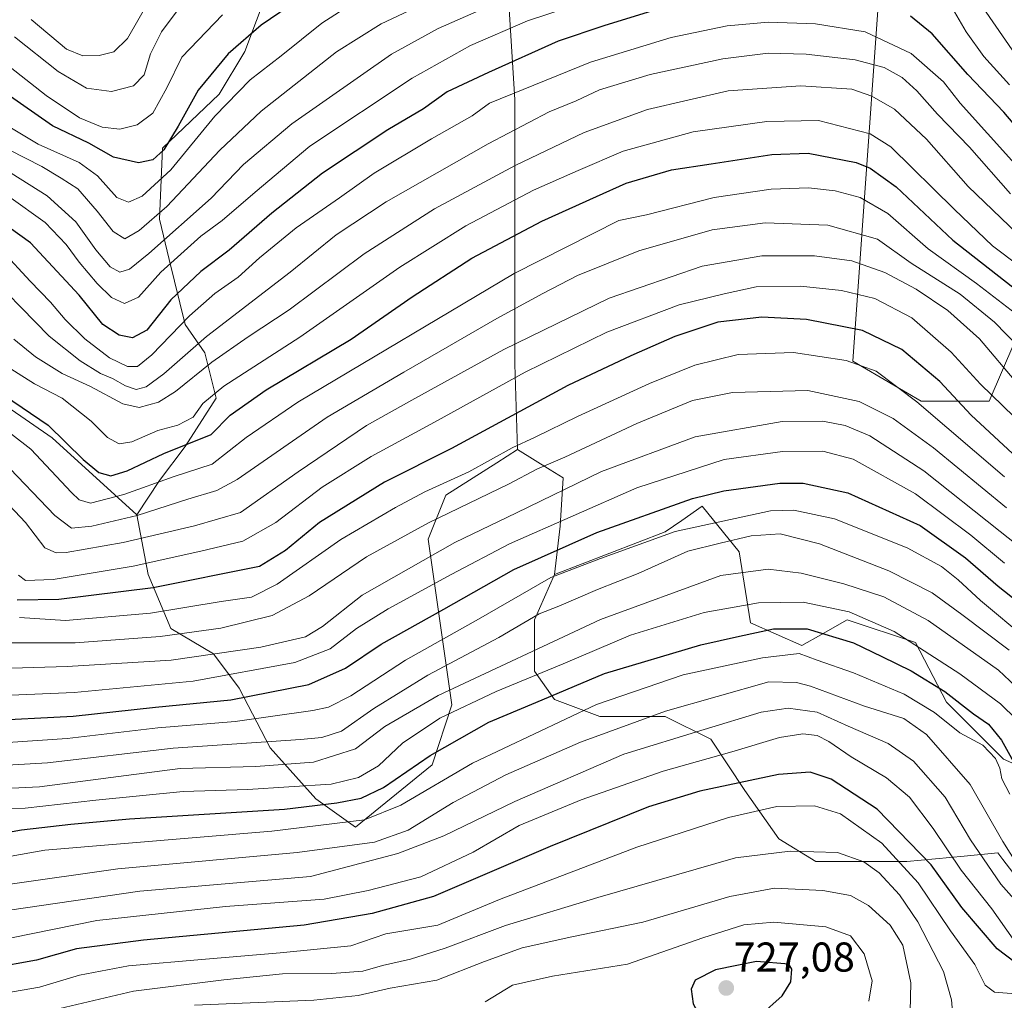
# Model space of a CAD drawing. Units: metres. Extents: x 593268 to 596692, y 4768397 to 4770757.
# Drawn here: x 595465 to 595702, y 4770058 to 4770294 of the extents above; entities that cross this region are included whole.
import ezdxf
from ezdxf.enums import TextEntityAlignment as Align

# ---------------------------------------------------------------- set-up
doc = ezdxf.new("R2010")
doc.units = ezdxf.units.M
doc.header["$MEASUREMENT"] = 0
for name, color, linetype, lineweight in [('Arbolado forestal CxS', 92, 'Continuous', 0), ('Carátula', 7, 'Continuous', 5), ('Curva de nivel maestra', 36, 'Continuous', 30), ('Curva de nivel normal', 36, 'Continuous', 0), ('Pastizal CxS', 92, 'Continuous', 0), ('Punto de cota en terreno', 7, 'Continuous', 0), ('Rótulo de punto de cota en terreno', 19, 'Continuous', 0)]:
    doc.layers.add(name, color=color, linetype=linetype, lineweight=lineweight)
doc.styles.add('Arial', font='txt', dxfattribs={"height": 0.2})

# ---------------------------------------------------------------- blocks, each defined once
blk = doc.blocks.new('*U150')
at = {"layer": 'Arbolado forestal CxS', "color": 92, "linetype": 'Continuous', "lineweight": 0}
blk.add_polyline3d([(595451.1089, 4770208.3119, 603.1513), (595472.9774, 4770193.2785, 601.8764), (595493.2969, 4770174.7703, 613.8551), (595496.0295, 4770160.4255, 625.4816), (595501.4941, 4770147.4469, 637.0621), (595511.7407, 4770141.2991, 643.3133), (595517.8881, 4770133.1025, 651.3578), (595525.4023, 4770118.7575, 664.7819), (595536.3323, 4770106.4619, 677.4247), (595545.8953, 4770099.6311, 685.0073), (595564.3387, 4770114.6593, 680.6796), (595569.0147, 4770129.0739, 672.5649), (595563.3203, 4770168.9165, 640.929), (595567.5921, 4770179.4841, 635.5258), (595579.8211, 4770187.2853, 633.9439), (595584.8322, 4770190.4819, 633.8168), (595592.6718, 4770185.5825, 639.1706), (595595.7615, 4770183.6515, 641.5368), (595595.0789, 4770172.0391, 649.9318), (595593.7121, 4770160.4265, 658.2076), (595588.9305, 4770149.4969, 663.8269), (595588.9305, 4770137.2011, 672.9099), (595593.7119, 4770130.3707, 679.6729), (595604.6419, 4770126.2719, 685.8596), (595620.3524, 4770126.2721, 689.1992), (595631.2823, 4770120.8077, 695.1236), (595639.4793, 4770108.5125, 704.5398), (595647.6765, 4770096.9003, 710.7051), (595656.5573, 4770091.4349, 713.3362), (595678.4157, 4770091.4353, 704.8847), (595692.2015, 4770092.7275, 692.9179), (595700.2745, 4770093.4843, 687.019), (595701.4738, 4770091.9253, 686.9112), (595707.1057, 4770084.6047, 687.1882)], dxfattribs=at)
blk = doc.blocks.new('*U173')
at = {"layer": 'Curva de nivel normal', "color": 36, "linetype": 'Continuous', "lineweight": 0}
blk.add_polyline3d([(595455.27, 4770200.21, 605), (595467.8, 4770190.56, 605), (595477.58, 4770180.16, 605), (595479.45, 4770178.35, 605), (595482.21, 4770177.57, 605), (595490.2, 4770179.63, 605), (595502.26, 4770183.95, 605), (595511.46, 4770186.95, 605), (595519.6, 4770193.32, 605), (595531.98, 4770201.82, 605), (595584, 4770232.8, 605), (595609.2, 4770245.48, 605), (595615.87, 4770246.85, 605), (595632.09, 4770251.01, 605), (595645.77, 4770253.05, 605), (595654.76, 4770253.36, 605), (595661.2, 4770252.62, 605), (595667.2, 4770251.08, 605), (595673.87, 4770247.16, 605), (595683.53, 4770238.67, 605), (595695.13, 4770230.4, 605), (595707.63, 4770220.73, 605)], dxfattribs=at)
blk = doc.blocks.new('*U174')
at = {"layer": 'Curva de nivel normal', "color": 36, "linetype": 'Continuous', "lineweight": 0}
blk.add_polyline3d([(595713.92, 4770160.42, 640), (595700.86, 4770170.75, 640), (595682.54, 4770185.32, 640), (595669.49, 4770193.71, 640), (595663.56, 4770196.26, 640), (595658.26, 4770197.28, 640), (595648.45, 4770197.18, 640), (595627.53, 4770193.53, 640), (595605.04, 4770185.17, 640), (595584.57, 4770175.24, 640), (595569.77, 4770168.09, 640), (595547.45, 4770155.46, 640), (595537.93, 4770147.92, 640), (595533.87, 4770145.42, 640), (595523.12, 4770142.93, 640), (595501.55, 4770139.81, 640), (595476.55, 4770138.3, 640), (595463.2, 4770137.92, 640)], dxfattribs=at)
blk = doc.blocks.new('*U176')
at = {"layer": 'Curva de nivel normal', "color": 36, "linetype": 'Continuous', "lineweight": 0}
blk.add_polyline3d([(595679.06, 4770048.57, 715), (595679.39, 4770062.26, 715), (595677.44, 4770071.32, 715), (595674.42, 4770076.12, 715), (595669.22, 4770080.84, 715), (595664.88, 4770083.25, 715), (595658.23, 4770084.41, 715), (595646.62, 4770084.98, 715), (595635.88, 4770083.01, 715), (595614.92, 4770076.86, 715), (595597.88, 4770073.33, 715), (595585.95, 4770070.63, 715), (595576.9, 4770067.39, 715), (595565.41, 4770062.91, 715), (595554.23, 4770061, 715), (595546.51, 4770059.24, 715), (595535.88, 4770058.12, 715), (595507.2, 4770056.89, 715)], dxfattribs=at)
blk = doc.blocks.new('*U179')
at = {"layer": 'Curva de nivel normal', "color": 36, "linetype": 'Continuous', "lineweight": 0}
blk.add_polyline3d([(595706.95, 4770240.45, 590), (595693.15, 4770253.7, 590), (595683.17, 4770265.06, 590), (595675.47, 4770272.3, 590), (595670.02, 4770275.42, 590), (595665.2, 4770277.1, 590), (595652.91, 4770277.89, 590), (595635.45, 4770276.69, 590), (595616.08, 4770272.2, 590), (595600.87, 4770266.68, 590), (595584.29, 4770258.75, 590), (595564.89, 4770248.28, 590), (595548, 4770237.46, 590), (595529.91, 4770224.04, 590), (595520.1, 4770217.57, 590), (595511.37, 4770211.45, 590), (595502.61, 4770204.41, 590), (595498.53, 4770201.81, 590), (595493.87, 4770200.58, 590), (595489.93, 4770201.46, 590), (595482.16, 4770205.64, 590), (595475.36, 4770208.72, 590), (595468.96, 4770212.74, 590), (595463.72, 4770216.96, 590)], dxfattribs=at)
blk = doc.blocks.new('*U181')
at = {"layer": 'Curva de nivel normal', "color": 36, "linetype": 'Continuous', "lineweight": 0}
blk.add_polyline3d([(595457.92, 4770286.22, 545), (595471.52, 4770275.53, 545), (595479.53, 4770270.18, 545), (595484.95, 4770267.97, 545), (595489.26, 4770267.49, 545), (595493.43, 4770268.47, 545), (595497.17, 4770271.31, 545), (595500.52, 4770277.41, 545), (595504.11, 4770284.78, 545), (595513.87, 4770294.99, 545)], dxfattribs=at)
blk = doc.blocks.new('*U182')
at = {"layer": 'Curva de nivel normal', "color": 36, "linetype": 'Continuous', "lineweight": 0}
blk.add_polyline3d([(595707.27, 4770144.86, 655), (595696.15, 4770154.18, 655), (595690.74, 4770159.15, 655), (595686.78, 4770162.35, 655), (595678.53, 4770166.83, 655), (595661.06, 4770173.76, 655), (595651.24, 4770175.88, 655), (595645.64, 4770175.68, 655), (595622.73, 4770170.72, 655), (595604.78, 4770164.26, 655), (595592.85, 4770159.66, 655), (595575.44, 4770149.66, 655), (595557.87, 4770139.82, 655), (595544.78, 4770131.21, 655), (595539.36, 4770128.53, 655), (595535.65, 4770127.68, 655), (595516.94, 4770125.06, 655), (595498.38, 4770123.51, 655), (595476.55, 4770120.98, 655), (595453.87, 4770119.5, 655)], dxfattribs=at)
blk = doc.blocks.new('*U184')
at = {"layer": 'Curva de nivel normal', "color": 36, "linetype": 'Continuous', "lineweight": 0}
blk.add_polyline3d([(595703.77, 4770286.56, 565), (595697.51, 4770295.57, 565), (595693.46, 4770302.54, 565), (595690.33, 4770305.66, 565), (595684.03, 4770308.25, 565), (595672.56, 4770310.97, 565), (595660.53, 4770312.56, 565), (595642.97, 4770313.55, 565), (595626.93, 4770312.47, 565), (595606.19, 4770307.48, 565), (595581.42, 4770298.66, 565), (595565.75, 4770291.7, 565), (595554.51, 4770285.5, 565), (595530.57, 4770268.71, 565), (595518.95, 4770259.01, 565), (595511.21, 4770250.84, 565), (595496.23, 4770237.57, 565), (595491.53, 4770233.82, 565), (595489.2, 4770233.06, 565), (595486.93, 4770234.41, 565), (595483.45, 4770238.49, 565), (595478.64, 4770245.21, 565), (595471.76, 4770251.48, 565), (595463.07, 4770256.9, 565)], dxfattribs=at)
blk = doc.blocks.new('*U185')
at = {"layer": 'Curva de nivel normal', "color": 36, "linetype": 'Continuous', "lineweight": 0}
blk.add_polyline3d([(595705.53, 4770234.56, 595), (595699.02, 4770239.39, 595), (595689.87, 4770248.15, 595), (595674.56, 4770263.23, 595), (595669.58, 4770266.35, 595), (595657.2, 4770269.54, 595), (595644.75, 4770269.34, 595), (595627.03, 4770266.8, 595), (595610.2, 4770262.16, 595), (595599.4, 4770257.54, 595), (595588.65, 4770252.77, 595), (595572.4, 4770244.23, 595), (595556.53, 4770234.28, 595), (595532.53, 4770217.46, 595), (595514.2, 4770205.68, 595), (595509.2, 4770201.53, 595), (595506.87, 4770198.2, 595), (595503.15, 4770196.3, 595), (595498.33, 4770195.03, 595), (595492.15, 4770192.31, 595), (595489.05, 4770191.82, 595), (595486.27, 4770193.38, 595), (595482.34, 4770197.25, 595), (595475.34, 4770202.84, 595), (595468.74, 4770206.21, 595), (595460.84, 4770211.25, 595)], dxfattribs=at)
blk = doc.blocks.new('*U191')
at = {"layer": 'Curva de nivel normal', "color": 36, "linetype": 'Continuous', "lineweight": 0}
blk.add_polyline3d([(595702.38, 4770176.42, 635), (595684.82, 4770190.88, 635), (595675.12, 4770197.92, 635), (595666.98, 4770202.03, 635), (595654.58, 4770204.61, 635), (595636.48, 4770204.18, 635), (595626.85, 4770202.21, 635), (595613.52, 4770196.75, 635), (595596.16, 4770188.62, 635), (595589.44, 4770185.77, 635), (595582.85, 4770182.23, 635), (595563.44, 4770172.82, 635), (595548.51, 4770164.64, 635), (595534.77, 4770155.27, 635), (595525.84, 4770150.52, 635), (595513.47, 4770147.52, 635), (595498.96, 4770145.5, 635), (595478.47, 4770143.98, 635), (595462.87, 4770143.95, 635)], dxfattribs=at)
blk = doc.blocks.new('*U193')
at = {"layer": 'Curva de nivel normal', "color": 36, "linetype": 'Continuous', "lineweight": 0}
blk.add_polyline3d([(595708.12, 4770085.65, 685), (595701.52, 4770096.23, 685), (595693.62, 4770109.93, 685), (595683.18, 4770121.96, 685), (595677.7, 4770125.76, 685), (595668.26, 4770128.74, 685), (595655.26, 4770133.6, 685), (595651.89, 4770134.47, 685), (595645.2, 4770134.59, 685), (595620.4, 4770127.59, 685), (595599.94, 4770120.07, 685), (595581.98, 4770112.23, 685), (595569.33, 4770105.57, 685), (595558.5, 4770098.94, 685), (595550.41, 4770096.06, 685), (595531.88, 4770093.59, 685), (595488.75, 4770089.68, 685), (595462.32, 4770085.89, 685)], dxfattribs=at)
blk = doc.blocks.new('*U199')
at = {"layer": 'Curva de nivel normal', "color": 36, "linetype": 'Continuous', "lineweight": 0}
blk.add_polyline3d([(595703.37, 4770251.9, 585), (595693.5, 4770263.14, 585), (595685.77, 4770271.06, 585), (595680.84, 4770276.72, 585), (595677.27, 4770279.88, 585), (595672.95, 4770282.26, 585), (595666.02, 4770284.11, 585), (595654.24, 4770285.51, 585), (595645.04, 4770285.71, 585), (595634.21, 4770284.34, 585), (595616.7, 4770280.59, 585), (595604.53, 4770276.92, 585), (595598.94, 4770274.31, 585), (595592.46, 4770271.6, 585), (595577.75, 4770263.98, 585), (595553.28, 4770249.98, 585), (595541.23, 4770242.1, 585), (595530.17, 4770233.13, 585), (595510.09, 4770217.65, 585), (595499.84, 4770208.65, 585), (595495.53, 4770205.49, 585), (595493.13, 4770204.87, 585), (595490.58, 4770205.74, 585), (595487.48, 4770207.53, 585), (595484.58, 4770208.74, 585), (595479.71, 4770211.8, 585), (595472.23, 4770217.69, 585), (595455.43, 4770234.82, 585)], dxfattribs=at)
blk = doc.blocks.new('*U202')
at = {"layer": 'Curva de nivel normal', "color": 36, "linetype": 'Continuous', "lineweight": 0}
blk.add_polyline3d([(595703.23, 4770313.53, 555), (595698.95, 4770317.38, 555), (595690.2, 4770320.17, 555), (595668.53, 4770324.48, 555), (595643.2, 4770327.29, 555), (595626.66, 4770327.38, 555), (595615.7, 4770325.78, 555), (595593.97, 4770318.84, 555), (595561.78, 4770305.69, 555), (595546.04, 4770298.23, 555), (595537.8, 4770292.95, 555), (595528.04, 4770285.11, 555), (595520.55, 4770279.29, 555), (595512.08, 4770270.57, 555), (595501.51, 4770257.68, 555), (595494.56, 4770251.33, 555), (595491.3, 4770249.91, 555), (595488.48, 4770251.04, 555), (595483.85, 4770256.27, 555), (595479.47, 4770259.44, 555), (595469.61, 4770263.86, 555), (595460.8, 4770269.17, 555)], dxfattribs=at)
blk = doc.blocks.new('*U203')
at = {"layer": 'Curva de nivel normal', "color": 36, "linetype": 'Continuous', "lineweight": 0}
blk.add_polyline3d([(595707.99, 4770290.69, 560), (595697.78, 4770307.18, 560), (595694.79, 4770310.63, 560), (595686.92, 4770314.46, 560), (595664.96, 4770318.45, 560), (595641.28, 4770320.3, 560), (595626.83, 4770320.25, 560), (595617.61, 4770318.81, 560), (595600.68, 4770313.46, 560), (595573.56, 4770302.96, 560), (595552.04, 4770292.77, 560), (595541.29, 4770286.03, 560), (595523.17, 4770271.82, 560), (595513.28, 4770262.43, 560), (595500.5, 4770248.85, 560), (595493.9, 4770243.08, 560), (595490.4, 4770241.1, 560), (595487.62, 4770242.85, 560), (595483.75, 4770247.73, 560), (595479.12, 4770253.15, 560), (595475.15, 4770255.68, 560), (595470.46, 4770258.5, 560), (595458.62, 4770264.49, 560)], dxfattribs=at)
blk = doc.blocks.new('*U204')
at = {"layer": 'Curva de nivel normal', "color": 36, "linetype": 'Continuous', "lineweight": 0}
blk.add_polyline3d([(595701.9, 4770163.11, 645), (595693.82, 4770169.9, 645), (595680.53, 4770179.78, 645), (595665.53, 4770188.15, 645), (595658.2, 4770190.04, 645), (595648.53, 4770189.99, 645), (595634.53, 4770188.07, 645), (595613.53, 4770181.26, 645), (595582.87, 4770167.76, 645), (595568.87, 4770160.42, 645), (595553.76, 4770152.14, 645), (595546.1, 4770147.39, 645), (595539.76, 4770142.56, 645), (595531.28, 4770139.26, 645), (595506.83, 4770134.8, 645), (595478.28, 4770132.07, 645), (595461.15, 4770131.35, 645)], dxfattribs=at)
blk = doc.blocks.new('*U207')
at = {"layer": 'Curva de nivel normal', "color": 36, "linetype": 'Continuous', "lineweight": 0}
blk.add_polyline3d([(595505.4, 4770299.19, 540), (595499.22, 4770290.9, 540), (595496.61, 4770285.57, 540), (595495.09, 4770280.55, 540), (595492.53, 4770277.86, 540), (595487.2, 4770276.54, 540), (595481.25, 4770277.36, 540), (595474.44, 4770281.32, 540), (595463.94, 4770289.64, 540)], dxfattribs=at)
blk = doc.blocks.new('*U214')
at = {"layer": 'Curva de nivel normal', "color": 36, "linetype": 'Continuous', "lineweight": 0}
blk.add_polyline3d([(595704.36, 4770259.14, 580), (595691.2, 4770273.69, 580), (595687.21, 4770278.87, 580), (595679.45, 4770285.69, 580), (595668.39, 4770290.88, 580), (595656.42, 4770292.78, 580), (595645.12, 4770293.16, 580), (595635.22, 4770292.3, 580), (595621.77, 4770289.54, 580), (595602.39, 4770283.56, 580), (595578.09, 4770273.72, 580), (595573.94, 4770270.71, 580), (595564.15, 4770265.18, 580), (595550.35, 4770256.86, 580), (595542.07, 4770250.99, 580), (595531.64, 4770243.76, 580), (595522.78, 4770236.54, 580), (595517.7, 4770231.9, 580), (595512.1, 4770227.94, 580), (595505.97, 4770222.61, 580), (595496.93, 4770213.22, 580), (595493.49, 4770210.41, 580), (595491.07, 4770210.44, 580), (595486.78, 4770212.51, 580), (595480.78, 4770217.07, 580), (595476.07, 4770221.74, 580), (595472.59, 4770225.86, 580), (595467.71, 4770230.94, 580), (595460.98, 4770238.12, 580)], dxfattribs=at)
blk = doc.blocks.new('*U215')
at = {"layer": 'Curva de nivel normal', "color": 36, "linetype": 'Continuous', "lineweight": 0}
blk.add_polyline3d([(595496.37, 4770298.57, 535), (595491.08, 4770289.23, 535), (595487.75, 4770286.09, 535), (595484.23, 4770285.16, 535), (595480.37, 4770285.07, 535), (595476.37, 4770286.73, 535), (595467.88, 4770293.82, 535)], dxfattribs=at)
blk = doc.blocks.new('*U216')
at = {"layer": 'Curva de nivel normal', "color": 36, "linetype": 'Continuous', "lineweight": 0}
blk.add_polyline3d([(595703.16, 4770107.61, 680), (595701.24, 4770111.32, 680), (595700.74, 4770113.84, 680), (595699.76, 4770116.21, 680), (595696.69, 4770119.42, 680), (595691.17, 4770122.37, 680), (595685.07, 4770127.27, 680), (595677.74, 4770131.61, 680), (595665.61, 4770136.74, 680), (595656.87, 4770139.81, 680), (595652.5, 4770141.44, 680), (595643.71, 4770140.41, 680), (595624.68, 4770136.26, 680), (595603.81, 4770129.16, 680), (595574.02, 4770115.05, 680), (595556.74, 4770104.92, 680), (595548.08, 4770101.46, 680), (595525.73, 4770098.7, 680), (595471.2, 4770094.12, 680), (595453.54, 4770090.99, 680)], dxfattribs=at)
blk = doc.blocks.new('*U218')
at = {"layer": 'Curva de nivel normal', "color": 36, "linetype": 'Continuous', "lineweight": 0}
blk.add_polyline3d([(595461.05, 4770187.75, 610), (595473.62, 4770174.57, 610), (595477.57, 4770171.58, 610), (595482.53, 4770172, 610), (595493.42, 4770174.63, 610), (595505.59, 4770178.5, 610), (595512.58, 4770180.63, 610), (595517.45, 4770183.22, 610), (595539.04, 4770198.24, 610), (595557.53, 4770209.08, 610), (595579.87, 4770221.96, 610), (595590.95, 4770227.95, 610), (595599.21, 4770232.31, 610), (595613.97, 4770238.2, 610), (595631.6, 4770243.24, 610), (595644.39, 4770244.92, 610), (595659.45, 4770244.36, 610), (595671.39, 4770241, 610), (595679.46, 4770235.28, 610), (595691.27, 4770227.83, 610), (595699.45, 4770221.1, 610), (595713.85, 4770206.36, 610)], dxfattribs=at)
blk = doc.blocks.new('*U220')
at = {"layer": 'Curva de nivel normal', "color": 36, "linetype": 'Continuous', "lineweight": 0}
blk.add_polyline3d([(595453.73, 4770114.1, 660), (595471.87, 4770115.1, 660), (595502.03, 4770118.67, 660), (595532.63, 4770120.77, 660), (595537.79, 4770121.22, 660), (595542.53, 4770122.73, 660), (595550.31, 4770128.23, 660), (595563.26, 4770136.23, 660), (595580.3, 4770145.25, 660), (595590.02, 4770150.96, 660), (595594.76, 4770152.76, 660), (595604.04, 4770156.8, 660), (595613.82, 4770160.67, 660), (595625.8, 4770166.01, 660), (595633.53, 4770167.93, 660), (595640.98, 4770169.68, 660), (595647.97, 4770170.18, 660), (595657.45, 4770167.78, 660), (595674.11, 4770161.28, 660), (595684.53, 4770156.04, 660), (595691.64, 4770150.82, 660), (595702.98, 4770142.22, 660)], dxfattribs=at)
blk = doc.blocks.new('*U225')
at = {"layer": 'Curva de nivel normal', "color": 36, "linetype": 'Continuous', "lineweight": 0}
blk.add_polyline3d([(595577.05, 4770057.67, 720), (595583.58, 4770061.69, 720), (595593.2, 4770063.82, 720), (595611.23, 4770066.76, 720), (595629.41, 4770073.08, 720), (595639.19, 4770076.23, 720), (595646.45, 4770076.82, 720), (595658.98, 4770075.72, 720), (595664.9, 4770073.55, 720), (595668.14, 4770069.23, 720), (595670.06, 4770062.73, 720), (595669.31, 4770057.87, 720)], dxfattribs=at)
blk = doc.blocks.new('*U227')
at = {"layer": 'Curva de nivel normal', "color": 36, "linetype": 'Continuous', "lineweight": 0}
blk.add_polyline3d([(595442.08, 4770103.94, 670), (595466.44, 4770104.26, 670), (595483.43, 4770106.16, 670), (595504.45, 4770108.26, 670), (595520.01, 4770108.73, 670), (595529.84, 4770109.35, 670), (595540.02, 4770109.98, 670), (595546.56, 4770111.57, 670), (595551.38, 4770114.41, 670), (595557.21, 4770119.85, 670), (595566.12, 4770125.84, 670), (595579.68, 4770132.27, 670), (595595.79, 4770138.91, 670), (595611.98, 4770145.82, 670), (595629.7, 4770151.24, 670), (595642.76, 4770153.57, 670), (595653.52, 4770153.76, 670), (595664.59, 4770151.41, 670), (595675.38, 4770146.67, 670), (595691.14, 4770136.5, 670), (595700.94, 4770129.31, 670), (595704.76, 4770125.52, 670)], dxfattribs=at)
blk = doc.blocks.new('*U230')
at = {"layer": 'Curva de nivel normal', "color": 36, "linetype": 'Continuous', "lineweight": 0}
blk.add_polyline3d([(595705.57, 4770059.51, 705), (595699.47, 4770060.02, 705), (595697.25, 4770061.68, 705), (595694.8, 4770066.68, 705), (595688.89, 4770074.78, 705), (595681.15, 4770086.32, 705), (595672.39, 4770095.79, 705), (595662.5, 4770102.87, 705), (595656.2, 4770104.8, 705), (595647.2, 4770104.6, 705), (595635.53, 4770102.02, 705), (595613.53, 4770094.88, 705), (595580.48, 4770082.27, 705), (595565.68, 4770076.12, 705), (595553.2, 4770074.02, 705), (595544.76, 4770071.17, 705), (595527.77, 4770069.46, 705), (595509.83, 4770067.91, 705), (595491.28, 4770066.3, 705), (595479.52, 4770064.12, 705), (595469.92, 4770061.22, 705), (595461.55, 4770059.73, 705)], dxfattribs=at)
blk = doc.blocks.new('*U231')
at = {"layer": 'Curva de nivel normal', "color": 36, "linetype": 'Continuous', "lineweight": 0}
blk.add_polyline3d([(595708.12, 4770077.96, 690), (595701.05, 4770086, 690), (595693.68, 4770096.61, 690), (595687.61, 4770106.91, 690), (595680.05, 4770115.54, 690), (595673.9, 4770119.81, 690), (595664.32, 4770123.96, 690), (595656.83, 4770127.29, 690), (595649.85, 4770128.29, 690), (595643.41, 4770127.28, 690), (595629.71, 4770123.12, 690), (595610.41, 4770117.2, 690), (595584.2, 4770105.8, 690), (595567.13, 4770097.56, 690), (595556.09, 4770093.31, 690), (595535.07, 4770087.77, 690), (595494.03, 4770084.29, 690), (595462.7, 4770079.71, 690)], dxfattribs=at)
blk = doc.blocks.new('*U240')
at = {"layer": 'Curva de nivel normal', "color": 36, "linetype": 'Continuous', "lineweight": 0}
blk.add_polyline3d([(595704.01, 4770072.71, 695), (595698.82, 4770080.04, 695), (595691.44, 4770089.33, 695), (595684.75, 4770099.36, 695), (595679.09, 4770106.89, 695), (595673.51, 4770111.54, 695), (595665.04, 4770116.55, 695), (595659.67, 4770120.27, 695), (595656.83, 4770121.67, 695), (595653.4, 4770122.11, 695), (595647.83, 4770121.24, 695), (595636.34, 4770117.75, 695), (595619.82, 4770113.16, 695), (595600.12, 4770106.22, 695), (595585.2, 4770100.08, 695), (595574.19, 4770093.62, 695), (595561.59, 4770087.74, 695), (595548.93, 4770084.47, 695), (595538.35, 4770082.39, 695), (595514.6, 4770080.57, 695), (595483.7, 4770077.26, 695), (595463.2, 4770073.07, 695)], dxfattribs=at)
blk = doc.blocks.new('*U243')
at = {"layer": 'Curva de nivel normal', "color": 36, "linetype": 'Continuous', "lineweight": 0}
blk.add_polyline3d([(595689.46, 4770054.36, 710), (595689.14, 4770058.18, 710), (595687.24, 4770064.94, 710), (595681.03, 4770076.93, 710), (595676.69, 4770083.44, 710), (595671.75, 4770088.66, 710), (595668.05, 4770091.34, 710), (595661.71, 4770093.58, 710), (595650.36, 4770093.89, 710), (595637.2, 4770092.33, 710), (595604.17, 4770082.75, 710), (595581.95, 4770076.02, 710), (595567.43, 4770070.6, 710), (595559.1, 4770067.94, 710), (595552.39, 4770066.41, 710), (595547.61, 4770065.05, 710), (595540.17, 4770064.51, 710), (595528.29, 4770064.4, 710), (595514.26, 4770062.96, 710), (595492.55, 4770060.25, 710), (595470.68, 4770055.12, 710)], dxfattribs=at)
blk = doc.blocks.new('*U244')
at = {"layer": 'Curva de nivel normal', "color": 36, "linetype": 'Continuous', "lineweight": 0}
blk.add_polyline3d([(595448.18, 4770108.34, 665), (595469.95, 4770109.39, 665), (595490.74, 4770112.06, 665), (595503.71, 4770113.81, 665), (595521.92, 4770114.29, 665), (595535.8, 4770115.29, 665), (595545.84, 4770118.48, 665), (595552.91, 4770123.89, 665), (595565.73, 4770131.31, 665), (595604.74, 4770149.56, 665), (595633.67, 4770160.18, 665), (595645.06, 4770161.72, 665), (595653.05, 4770160.74, 665), (595663.27, 4770158.18, 665), (595672.92, 4770155.04, 665), (595683.51, 4770149.33, 665), (595700.42, 4770137.44, 665), (595708.62, 4770129.68, 665)], dxfattribs=at)
blk = doc.blocks.new('*U249')
at = {"layer": 'Curva de nivel maestra', "color": 36, "linetype": 'Continuous', "lineweight": 30}
blk.add_polyline3d([(595456.14, 4770097.38, 675), (595465.59, 4770099.04, 675), (595477.42, 4770100.37, 675), (595491.53, 4770101.71, 675), (595528.81, 4770104.03, 675), (595541.42, 4770105.52, 675), (595547.28, 4770106.66, 675), (595552.62, 4770109.2, 675), (595563.83, 4770116.93, 675), (595577.92, 4770124.91, 675), (595589.19, 4770129.67, 675), (595605.7, 4770136.58, 675), (595628.87, 4770143.5, 675), (595638.16, 4770145.56, 675), (595646.37, 4770147.33, 675), (595654.47, 4770147.33, 675), (595665.59, 4770144, 675), (595672.39, 4770140.71, 675), (595679.42, 4770137.27, 675), (595687.55, 4770132.25, 675), (595694.42, 4770126.95, 675), (595698.04, 4770124.45, 675), (595701.19, 4770120.62, 675), (595705.66, 4770112.46, 675)], dxfattribs=at)
blk = doc.blocks.new('*U260')
at = {"layer": 'Curva de nivel maestra', "color": 36, "linetype": 'Continuous', "lineweight": 30}
blk.add_polyline3d([(595534.18, 4770299.97, 550), (595523.2, 4770292.43, 550), (595515.3, 4770285.56, 550), (595508.03, 4770276.86, 550), (595503.26, 4770268.15, 550), (595499.77, 4770262.53, 550), (595497.12, 4770260.08, 550), (595493.68, 4770259.38, 550), (595487.73, 4770260.76, 550), (595481.78, 4770264.14, 550), (595473.02, 4770268.26, 550), (595457.54, 4770279.02, 550)], dxfattribs=at)
blk = doc.blocks.new('*U261')
at = {"layer": 'Curva de nivel maestra', "color": 36, "linetype": 'Continuous', "lineweight": 30}
blk.add_polyline3d([(595461.53, 4770203.45, 600), (595471.96, 4770196.27, 600), (595480.39, 4770188.06, 600), (595484.2, 4770184.9, 600), (595487.08, 4770184.11, 600), (595490.99, 4770185.36, 600), (595499.82, 4770189.53, 600), (595511.2, 4770194.09, 600), (595515.78, 4770198.72, 600), (595524.37, 4770204.8, 600), (595544.84, 4770216.96, 600), (595559.53, 4770227.16, 600), (595573.88, 4770236.46, 600), (595590.64, 4770245.32, 600), (595603.78, 4770251.28, 600), (595610.93, 4770254.48, 600), (595621.87, 4770257.68, 600), (595631.39, 4770259.1, 600), (595645.95, 4770261.37, 600), (595654.73, 4770261.66, 600), (595666.25, 4770259.47, 600), (595669.63, 4770258.09, 600), (595675.87, 4770253.59, 600), (595689.49, 4770240.81, 600), (595710.86, 4770224.06, 600)], dxfattribs=at)
blk = doc.blocks.new('*U263')
at = {"layer": 'Curva de nivel maestra', "color": 36, "linetype": 'Continuous', "lineweight": 30}
blk.add_polyline3d([(595456.2, 4770125.24, 650), (595478.03, 4770126.33, 650), (595497.8, 4770128.5, 650), (595515.9, 4770130.26, 650), (595534.68, 4770133.99, 650), (595543.45, 4770137.91, 650), (595552.01, 4770143.65, 650), (595567.09, 4770152.08, 650), (595583.93, 4770161.64, 650), (595603.88, 4770170.5, 650), (595626.87, 4770178.65, 650), (595634.39, 4770180.52, 650), (595647.87, 4770182.4, 650), (595653.51, 4770182.35, 650), (595664.22, 4770180.08, 650), (595681.6, 4770172.22, 650), (595692.55, 4770164.4, 650), (595700.34, 4770157.59, 650), (595710.32, 4770149.74, 650)], dxfattribs=at)
blk = doc.blocks.new('*U267')
at = {"layer": 'Curva de nivel maestra', "color": 36, "linetype": 'Continuous', "lineweight": 30}
for points in [[(595709.32, 4770262.56, 575), (595701.74, 4770271.59, 575), (595693.05, 4770280.58, 575), (595684.52, 4770290.35, 575), (595679.3, 4770294.62, 575)], [(595622.5, 4770297.5, 575), (595605.57, 4770292.34, 575), (595594.62, 4770288.66, 575), (595577.86, 4770281.05, 575), (595567.95, 4770276.46, 575), (595562.2, 4770272.38, 575), (595553.63, 4770267.28, 575), (595537.97, 4770256.9, 575), (595525.78, 4770247.27, 575), (595515.49, 4770238.4, 575), (595508.71, 4770233.28, 575), (595501.52, 4770226.44, 575), (595495.73, 4770219.17, 575), (595492.31, 4770217.3, 575), (595489.05, 4770217.97, 575), (595485.14, 4770220.48, 575), (595479.49, 4770227.54, 575), (595467.74, 4770240.11, 575), (595457.97, 4770247.08, 575)]]:
    blk.add_polyline3d(points, dxfattribs=at)
blk = doc.blocks.new('5PATER')
at = {"layer": 'Carátula', "linetype": 'Continuous', "lineweight": 5}
h = blk.add_hatch(color=250, dxfattribs=at)
edge = h.paths.add_edge_path()
edge.add_ellipse((0, 0.01), major_axis=(-1.33, -1.34), ratio=0.999422, start_angle=0, end_angle=360)

msp = doc.modelspace()

# ---------------------------------------------------------------- linework, layer by layer
at = {"layer": 'Arbolado forestal CxS', "color": 92, "linetype": 'Continuous', "lineweight": 0}
for points in [[(595681.83, 4770386.53, 509.74), (595674.32, 4770336.66, 548.07), (595665.44, 4770211.66, 631.64), (595681.83, 4770202.1, 630.4), (595698.23, 4770202.1, 621.72), (595710.52, 4770230.79, 596.26)], [(595674.32, 4770336.66, 548.07), (595665.44, 4770211.66, 631.64), (595681.83, 4770202.1, 630.4), (595698.23, 4770202.1, 621.72), (595710.52, 4770230.79, 596.26)], [(595584.83, 4770190.48, 633.82), (595584.15, 4770210.97, 621.34), (595584.15, 4770240.35, 604.13), (595584.15, 4770259.47, 592.75), (595584.15, 4770274.5, 583.97), (595582.78, 4770296.36, 570.39), (595584.83, 4770318.9, 555.89), (595588.25, 4770333.93, 547.99), (595581.42, 4770335.98, 545.09), (595569.12, 4770325.73, 547.73), (595560.92, 4770321.63, 547.91), (595550.68, 4770318.9, 547.04), (595530.87, 4770316.17, 543.68)], [(595530.87, 4770316.17, 543.68), (595527.45, 4770307.97, 546.67), (595519.26, 4770286.11, 554.33), (595513.11, 4770275.87, 556.42), (595499.45, 4770262.89, 554.16), (595498.76, 4770245.81, 565.16), (595501.11, 4770236.16, 573.16), (595504.91, 4770220.54, 584.64), (595509.69, 4770213.71, 591.56), (595512.42, 4770202.78, 599.69), (595504.91, 4770191.16, 603.68), (595498.76, 4770182.97, 608.62), (595493.3, 4770174.77, 613.86)], [(595527.45, 4770307.97, 546.67), (595519.26, 4770286.11, 554.33), (595513.11, 4770275.87, 556.42), (595499.45, 4770262.89, 554.16), (595498.76, 4770245.81, 565.16), (595501.11, 4770236.16, 573.16), (595504.91, 4770220.54, 584.64), (595509.69, 4770213.71, 591.56), (595512.42, 4770202.78, 599.69), (595504.91, 4770191.16, 603.68), (595498.76, 4770182.97, 608.62), (595493.3, 4770174.77, 613.86), (595472.98, 4770193.28, 601.88), (595451.11, 4770208.31, 603.15)], [(595718.72, 4770108.51, 669.29), (595701.64, 4770116.03, 676.74), (595687.98, 4770129.69, 677.99), (595680.47, 4770144.03, 671.5), (595664.07, 4770149.5, 673.79), (595657.72, 4770145.92, 677.61), (595653.14, 4770143.35, 680.62), (595640.85, 4770148.81, 676.57), (595638.11, 4770165.89, 665.15), (595629.23, 4770176.82, 655.38), (595624.33, 4770173.42, 657.5), (595620.35, 4770170.67, 658.61), (595593.71, 4770160.43, 658.21), (595595.08, 4770172.04, 649.93), (595595.76, 4770183.65, 641.54), (595592.67, 4770185.58, 639.17), (595584.83, 4770190.48, 633.82), (595584.15, 4770210.97, 621.34), (595584.15, 4770240.35, 604.13), (595584.15, 4770259.47, 592.75), (595584.15, 4770274.5, 583.97), (595582.78, 4770296.36, 570.39)], [(595419.25, 4770213, 609.4), (595451.11, 4770208.31, 603.15), (595472.98, 4770193.28, 601.88), (595493.3, 4770174.77, 613.86)], [(595419.25, 4770213, 609.4), (595451.11, 4770208.31, 603.15), (595472.98, 4770193.28, 601.88), (595493.3, 4770174.77, 613.86)], [(595493.3, 4770174.77, 613.86), (595496.03, 4770160.43, 625.48), (595501.49, 4770147.45, 637.06), (595511.74, 4770141.3, 643.31), (595517.89, 4770133.1, 651.36), (595525.4, 4770118.76, 664.78), (595536.33, 4770106.46, 677.42), (595545.9, 4770099.63, 685.01), (595564.34, 4770114.66, 680.68), (595569.01, 4770129.07, 672.56), (595563.32, 4770168.92, 640.93), (595567.59, 4770179.48, 635.53), (595579.82, 4770187.29, 633.94), (595584.83, 4770190.48, 633.82)], [(595584.83, 4770190.48, 633.82), (595592.67, 4770185.58, 639.17), (595595.76, 4770183.65, 641.54), (595595.08, 4770172.04, 649.93), (595593.71, 4770160.43, 658.21)], [(595584.83, 4770190.48, 633.82), (595592.67, 4770185.58, 639.17), (595595.76, 4770183.65, 641.54), (595595.08, 4770172.04, 649.93), (595593.71, 4770160.43, 658.21)], [(595718.72, 4770108.51, 669.29), (595701.64, 4770116.03, 676.74), (595687.98, 4770129.69, 677.99), (595680.47, 4770144.03, 671.5), (595664.07, 4770149.5, 673.79), (595657.72, 4770145.92, 677.61), (595653.14, 4770143.35, 680.62), (595640.85, 4770148.81, 676.57), (595638.11, 4770165.89, 665.15), (595629.23, 4770176.82, 655.38), (595624.33, 4770173.42, 657.5), (595620.35, 4770170.67, 658.61), (595593.71, 4770160.43, 658.21)], [(595593.71, 4770160.43, 658.21), (595588.93, 4770149.5, 663.83), (595588.93, 4770137.2, 672.91), (595593.71, 4770130.37, 679.67), (595604.64, 4770126.27, 685.86), (595620.35, 4770126.27, 689.2), (595631.28, 4770120.81, 695.12), (595639.48, 4770108.51, 704.54), (595647.68, 4770096.9, 710.71), (595656.56, 4770091.43, 713.34), (595678.42, 4770091.44, 704.88), (595692.2, 4770092.73, 692.92), (595700.27, 4770093.48, 687.02), (595701.47, 4770091.93, 686.91), (595707.11, 4770084.6, 687.19)]]:
    msp.add_polyline3d(points, dxfattribs=at)
at = {"layer": 'Curva de nivel maestra', "color": 36, "linetype": 'Continuous', "lineweight": 30}
for points in [[(595703.79, 4770189.5, 625), (595693.88, 4770198.68, 625), (595686.37, 4770206.77, 625), (595677.19, 4770214.52, 625), (595667.78, 4770219.04, 625), (595654.3, 4770221.75, 625), (595643.53, 4770222.28, 625), (595632.97, 4770221.08, 625), (595622.67, 4770217.66, 625), (595612.07, 4770212.96, 625), (595596.91, 4770205.86, 625), (595568.97, 4770190.69, 625), (595552.88, 4770182.57, 625), (595537.2, 4770172.9, 625), (595529.03, 4770166.21, 625), (595522.84, 4770162.36, 625), (595497.2, 4770157.18, 625), (595474.58, 4770154.43, 625), (595464.53, 4770154.22, 625)], [(595704.48, 4770067.16, 700), (595700.15, 4770070.43, 700), (595691.63, 4770080.33, 700), (595684.28, 4770090.58, 700), (595671.29, 4770103.97, 700), (595660.2, 4770111.22, 700), (595655.2, 4770112.89, 700), (595647.53, 4770112.32, 700), (595628.62, 4770108.32, 700), (595616.3, 4770104.53, 700), (595592.69, 4770095.04, 700), (595564.64, 4770083, 700), (595549.87, 4770078.94, 700), (595533.54, 4770076.08, 700), (595494.91, 4770072.5, 700), (595478.8, 4770070.42, 700), (595469.22, 4770067.72, 700), (595458.46, 4770065.81, 700)], [(595635.05, 4770050.57, 725), (595637.87, 4770051.29, 725), (595643.2, 4770054.46, 725), (595648.44, 4770059.1, 725), (595650.55, 4770062.52, 725), (595650.76, 4770065.56, 725), (595650.06, 4770066.76, 725), (595642.27, 4770067.35, 725), (595632.43, 4770065.38, 725), (595627.56, 4770062.88, 725), (595626.56, 4770060.74, 725), (595627.03, 4770057.18, 725), (595629.29, 4770053.14, 725), (595632.26, 4770051.16, 725), (595635.05, 4770050.57, 725)]]:
    msp.add_polyline3d(points, dxfattribs=at)
at = {"layer": 'Curva de nivel normal', "color": 36, "linetype": 'Continuous', "lineweight": 0}
for points in [[(595462.56, 4770251.26, 570), (595471.3, 4770245, 570), (595476.36, 4770239.78, 570), (595479.43, 4770235.5, 570), (595483.8, 4770230.37, 570), (595487.23, 4770226.98, 570), (595490.35, 4770225.52, 570), (595493.74, 4770227.09, 570), (595499.1, 4770233.09, 570), (595508.66, 4770241.73, 570), (595513.8, 4770245.54, 570), (595521.73, 4770252.34, 570), (595534.92, 4770263.42, 570), (595559.53, 4770279.69, 570), (595573.53, 4770287.62, 570), (595587.2, 4770293.48, 570), (595607.53, 4770300.26, 570)], [(595689.87, 4770295.68, 570), (595692.66, 4770290.89, 570), (595696.92, 4770284.92, 570), (595703.08, 4770278.13, 570)], [(595705.13, 4770206.16, 615), (595695.88, 4770217.06, 615), (595688.23, 4770223.84, 615), (595680.63, 4770229.01, 615), (595673.09, 4770232.98, 615), (595665.2, 4770235.8, 615), (595656.2, 4770237.04, 615), (595643.53, 4770237.03, 615), (595629.2, 4770234.56, 615), (595606.87, 4770226.82, 615), (595581.53, 4770214.49, 615), (595560.12, 4770202.7, 615), (595548.53, 4770196.22, 615), (595532.12, 4770185.12, 615), (595518.2, 4770175.34, 615), (595507.2, 4770172.14, 615), (595490.06, 4770168.1, 615), (595476.33, 4770165.68, 615), (595473.9, 4770165.61, 615), (595471.16, 4770166.86, 615), (595466.57, 4770172.91, 615), (595456.02, 4770183.96, 615)], [(595709.58, 4770193.09, 620), (595696.1, 4770206.13, 620), (595689.1, 4770213.84, 620), (595679.59, 4770222.14, 620), (595670.71, 4770226.76, 620), (595662.74, 4770228.69, 620), (595652.87, 4770229.72, 620), (595642.2, 4770229.55, 620), (595634.53, 4770227.92, 620), (595623.72, 4770225.21, 620), (595606.33, 4770218.66, 620), (595586.63, 4770209.08, 620), (595564.89, 4770197.04, 620), (595549.66, 4770188.79, 620), (595537.86, 4770181.37, 620), (595526.74, 4770172.92, 620), (595518.81, 4770168.41, 620), (595508.66, 4770166.03, 620), (595492.41, 4770162.45, 620), (595473.16, 4770159.19, 620), (595466.56, 4770158.93, 620), (595464.88, 4770160.28, 620)], [(595701.92, 4770183.88, 630), (595680.82, 4770201.92, 630), (595671.03, 4770209.3, 630), (595663.82, 4770211.86, 630), (595651.2, 4770213.74, 630), (595637.87, 4770213.33, 630), (595627.45, 4770210.72, 630), (595616.54, 4770206.34, 630), (595599.26, 4770198.42, 630), (595589.05, 4770193.4, 630), (595583.52, 4770190.84, 630), (595573.16, 4770185.12, 630), (595562.53, 4770180.32, 630), (595555.53, 4770176.49, 630), (595542.39, 4770168.79, 630), (595527.07, 4770158.06, 630), (595520.85, 4770154.96, 630), (595513.57, 4770153.92, 630), (595496.63, 4770151.13, 630), (595476.2, 4770149.33, 630), (595465.08, 4770150.1, 630)]]:
    msp.add_polyline3d(points, dxfattribs=at)
at = {"layer": 'Pastizal CxS', "color": 92, "linetype": 'Continuous', "lineweight": 0}
for points in [[(595710.52, 4770230.79, 596.26), (595698.23, 4770202.1, 621.72), (595681.83, 4770202.1, 630.4), (595665.44, 4770211.66, 631.64), (595674.32, 4770336.66, 548.07), (595681.83, 4770386.53, 509.74), (595698.14, 4770376.59, 512.7), (595705.74, 4770368.09, 520)], [(595681.83, 4770386.53, 509.74), (595674.32, 4770336.66, 548.07), (595665.44, 4770211.66, 631.64), (595681.83, 4770202.1, 630.4), (595698.23, 4770202.1, 621.72), (595710.52, 4770230.79, 596.26)], [(595584.83, 4770190.48, 633.82), (595584.15, 4770210.97, 621.34), (595584.15, 4770240.35, 604.13), (595584.15, 4770259.47, 592.75), (595584.15, 4770274.5, 583.97), (595582.78, 4770296.36, 570.39), (595584.83, 4770318.9, 555.89), (595588.25, 4770333.93, 547.99), (595581.42, 4770335.98, 545.09), (595569.12, 4770325.73, 547.73), (595560.92, 4770321.63, 547.91), (595550.68, 4770318.9, 547.04), (595530.87, 4770316.17, 543.68)], [(595530.87, 4770316.17, 543.68), (595527.45, 4770307.97, 546.67), (595519.26, 4770286.11, 554.33), (595513.11, 4770275.87, 556.42), (595499.45, 4770262.89, 554.16), (595498.76, 4770245.81, 565.16), (595501.11, 4770236.16, 573.16), (595504.91, 4770220.54, 584.64), (595509.69, 4770213.71, 591.56), (595512.42, 4770202.78, 599.69), (595504.91, 4770191.16, 603.68), (595498.76, 4770182.97, 608.62), (595493.3, 4770174.77, 613.86)], [(595582.78, 4770296.36, 570.39), (595584.15, 4770274.5, 583.97), (595584.15, 4770259.47, 592.75), (595584.15, 4770240.35, 604.13), (595584.15, 4770210.97, 621.34), (595584.83, 4770190.48, 633.82), (595579.82, 4770187.29, 633.94), (595567.59, 4770179.48, 635.53), (595563.32, 4770168.92, 640.93), (595569.01, 4770129.07, 672.56), (595564.34, 4770114.66, 680.68), (595545.9, 4770099.63, 685.01), (595545.9, 4770099.63, 685.01), (595536.33, 4770106.46, 677.42), (595525.4, 4770118.76, 664.78), (595517.89, 4770133.1, 651.36), (595511.74, 4770141.3, 643.31), (595501.49, 4770147.45, 637.06), (595496.03, 4770160.43, 625.48), (595493.3, 4770174.77, 613.86), (595498.76, 4770182.97, 608.62), (595504.91, 4770191.16, 603.68), (595512.42, 4770202.78, 599.69), (595509.69, 4770213.71, 591.56), (595504.91, 4770220.54, 584.64), (595501.11, 4770236.16, 573.16), (595498.76, 4770245.81, 565.16), (595499.45, 4770262.89, 554.16), (595513.11, 4770275.87, 556.42), (595519.26, 4770286.11, 554.33), (595527.45, 4770307.97, 546.67)], [(595493.3, 4770174.77, 613.86), (595496.03, 4770160.43, 625.48), (595501.49, 4770147.45, 637.06), (595511.74, 4770141.3, 643.31), (595517.89, 4770133.1, 651.36), (595525.4, 4770118.76, 664.78), (595536.33, 4770106.46, 677.42), (595545.9, 4770099.63, 685.01), (595564.34, 4770114.66, 680.68), (595569.01, 4770129.07, 672.56), (595563.32, 4770168.92, 640.93), (595567.59, 4770179.48, 635.53), (595579.82, 4770187.29, 633.94), (595584.83, 4770190.48, 633.82)], [(595707.11, 4770084.6, 687.19), (595701.47, 4770091.93, 686.91), (595700.27, 4770093.48, 687.02), (595692.2, 4770092.73, 692.92), (595678.42, 4770091.44, 704.88), (595656.56, 4770091.43, 713.34), (595647.68, 4770096.9, 710.71), (595639.48, 4770108.51, 704.54), (595631.28, 4770120.81, 695.12), (595620.35, 4770126.27, 689.2), (595604.64, 4770126.27, 685.86), (595593.71, 4770130.37, 679.67), (595588.93, 4770137.2, 672.91), (595588.93, 4770149.5, 663.83), (595593.71, 4770160.43, 658.21), (595620.35, 4770170.67, 658.61), (595624.33, 4770173.42, 657.5), (595629.23, 4770176.82, 655.38), (595638.11, 4770165.89, 665.15), (595640.85, 4770148.81, 676.57), (595653.14, 4770143.35, 680.62), (595657.72, 4770145.92, 677.61), (595664.07, 4770149.5, 673.79), (595680.47, 4770144.03, 671.5), (595687.98, 4770129.69, 677.99), (595701.64, 4770116.03, 676.74), (595718.72, 4770108.51, 669.29)], [(595718.72, 4770108.51, 669.29), (595701.64, 4770116.03, 676.74), (595687.98, 4770129.69, 677.99), (595680.47, 4770144.03, 671.5), (595664.07, 4770149.5, 673.79), (595657.72, 4770145.92, 677.61), (595653.14, 4770143.35, 680.62), (595640.85, 4770148.81, 676.57), (595638.11, 4770165.89, 665.15), (595629.23, 4770176.82, 655.38), (595624.33, 4770173.42, 657.5), (595620.35, 4770170.67, 658.61), (595593.71, 4770160.43, 658.21)], [(595593.71, 4770160.43, 658.21), (595588.93, 4770149.5, 663.83), (595588.93, 4770137.2, 672.91), (595593.71, 4770130.37, 679.67), (595604.64, 4770126.27, 685.86), (595620.35, 4770126.27, 689.2), (595631.28, 4770120.81, 695.12), (595639.48, 4770108.51, 704.54), (595647.68, 4770096.9, 710.71), (595656.56, 4770091.43, 713.34), (595678.42, 4770091.44, 704.88), (595692.2, 4770092.73, 692.92), (595700.27, 4770093.48, 687.02), (595701.47, 4770091.93, 686.91), (595707.11, 4770084.6, 687.19)]]:
    msp.add_polyline3d(points, dxfattribs=at)

# ---------------------------------------------------------------- block references
at = {"layer": 'Arbolado forestal CxS', "color": 92, "linetype": 'Continuous', "lineweight": 0}
msp.add_blockref('*U150', (0, 0), dxfattribs=at)
at = {"layer": 'Curva de nivel maestra', "color": 36, "linetype": 'Continuous', "lineweight": 30}
for name in ['*U261', '*U267', '*U260', '*U263', '*U249']:
    msp.add_blockref(name, (0, 0), dxfattribs=at)
at = {"layer": 'Curva de nivel normal', "color": 36, "linetype": 'Continuous', "lineweight": 0}
for name in ['*U203', '*U207', '*U215', '*U179', '*U218', '*U173', '*U185', '*U199', '*U214', '*U184', '*U202', '*U181', '*U191', '*U174', '*U204', '*U182', '*U220', '*U244', '*U227', '*U216', '*U193', '*U231', '*U240', '*U230', '*U243', '*U176', '*U225']:
    msp.add_blockref(name, (0, 0), dxfattribs=at)
at = {"layer": 'Punto de cota en terreno', "linetype": 'Continuous', "lineweight": 0}
msp.add_blockref('5PATER', (595635, 4770061, 727.08), dxfattribs=at)

# ---------------------------------------------------------------- texts
at = {"layer": 'Rótulo de punto de cota en terreno', "color": 19, "linetype": 'Continuous', "lineweight": 0, "style": 'Arial'}
msp.add_text('727,08', height=7, dxfattribs=at).set_placement((595636.76, 4770062.76), align=Align.BOTTOM_LEFT)

doc.saveas('drawing.dxf')
